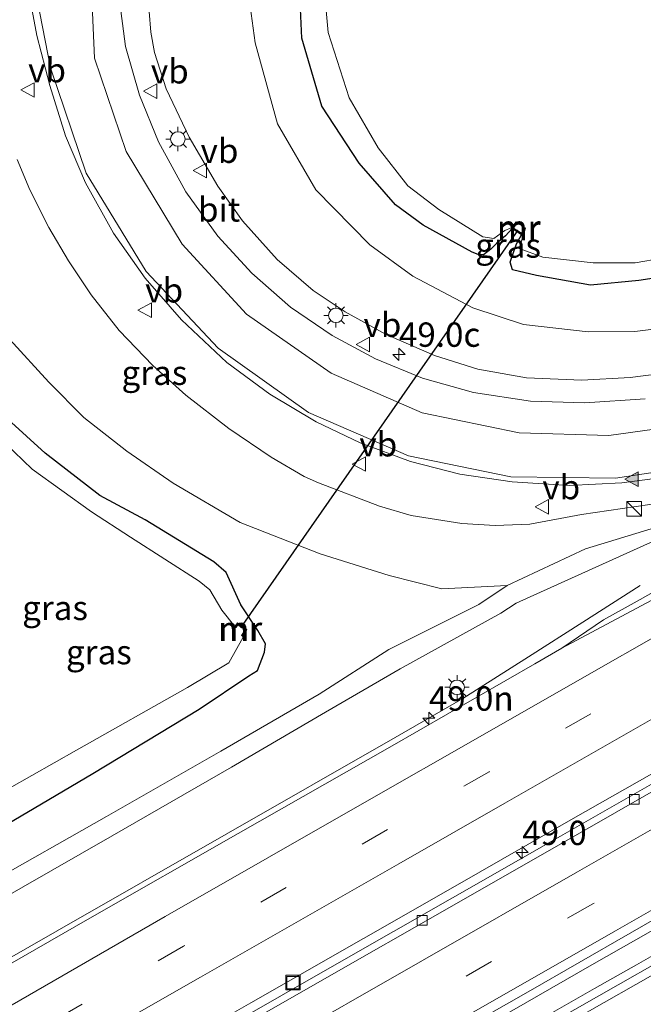
# Model space of a CAD drawing. Units: metres. Extents: x 139999 to 150003, y 481250 to 487501.
# Drawn here: x 141807 to 141871, y 484624 to 484726 of the extents above; entities that cross this region are included whole.
import ezdxf
from ezdxf.enums import TextEntityAlignment as Align

# ---------------------------------------------------------------- set-up
doc = ezdxf.new("R2010")
doc.units = ezdxf.units.M
doc.linetypes.add('VW-3-9_STREEP', pattern=[12, 3, -9])
doc.layers.get('0').update_dxf_attribs({"lineweight": 25})
for name, color, linetype, lineweight in [('B-ME-AM-KILOMETR-S-B1', 7, 'Continuous', 18), ('B-ME-BV-GELEIDECONSTRUCTIE-GELEIDERAIL-L-B1', 213, 'BV-GELEIDERAIL', 18), ('B-ME-GW-KRUINLIJN-L-B1', 93, 'Continuous', 18), ('B-ME-GW-TEENLIJN-L-B1', 93, 'Continuous', 18), ('B-ME-IE-GRASLAND-GV-B6', 93, 'Continuous', 18), ('B-ME-IE-INRICHTINGSELEMENT-S-B1', 253, 'Continuous', 18), ('B-ME-IE-MEUBILAIR_WEGMEUBILAIR-LICHTMAST-S-B1', 8, 'Continuous', 18), ('B-ME-MW-MUUR-GV-B6', 8, 'IE-TERREINAFSCHEIDING-KUNSTMATIG', 18), ('B-ME-MW-MUUR-L-B1', 8, 'IE-TERREINAFSCHEIDING-KUNSTMATIG', 18), ('B-ME-OG-WATER-GV-B6', 153, 'Continuous', 18), ('B-ME-VH-VERH_SOORT-BITUMEN-GV-B6', 8, 'IE-TERREINAFSCHEIDING-NATUURLIJK-HOUTWAL', 18), ('B-ME-VV-KOLK-S-B1', 8, 'Continuous', 18), ('B-ME-VW-MARKERING-39STREEP-015-L-B1', 255, 'VW-3-9_STREEP', 18), ('B-ME-VW-MARKERING-STREEP-015-L-B1', 7, 'Continuous', 18), ('B-ME-VW-MARKERING-VLAKMARK-S-B1', 7, 'Continuous', 18), ('B-ME-VW-MEUBILAIR_WEGMEUBILAIR-VERKEERSBORD-S-B1', 8, 'Continuous', 18)]:
    doc.layers.add(name, color=color, linetype=linetype, lineweight=lineweight)
doc.layers.add('B-ME-GW-INSTEEKWATERGANG-L-B1', color=10, linetype='Continuous')
doc.layers.add('B-ME-KW-DUIKER-L-B1', color=10, linetype='Continuous')
doc.styles.add('NLCS-ISO', font='NLCS-ISO.TTF')
doc.linetypes.add('BV-GELEIDERAIL', pattern='A,10,-3,[108,NLCS.SHX,S=1,R=0,X=0,Y=0],-3', length=16)
doc.linetypes.add('IE-TERREINAFSCHEIDING-KUNSTMATIG', pattern='A,4,[82,NLCS.SHX,S=0.75,R=90,X=0,Y=0],4,-2', length=10)
doc.linetypes.add('IE-TERREINAFSCHEIDING-NATUURLIJK-HOUTWAL', pattern='A,7,-1.5,[67,NLCS.SHX,S=0.75,R=45,X=0,Y=0],-1.5,7,-1.5,[70,NLCS.SHX,S=0.75,R=0,X=0,Y=0],-1.5', length=20)

# ---------------------------------------------------------------- blocks, each defined once
blk = doc.blocks.new('hecto')
for p, q in [((0, 0.625), (-0.625, 0)), ((0, -0.625), (0, 0.625)), ((-0.625, 0), (0.625, 0)), ((0.625, 0), (0, -0.625))]:
    blk.add_line(p, q)
blk = doc.blocks.new('verfsymbol')
for color in [252, 253]:
    blk.add_hatch(color=color).paths.add_polyline_path([(0.75, -0.625), (0, 0.75), (-0.75, -0.625)])
blk.add_lwpolyline([(0.75, -0.625), (0, 0.75), (-0.75, -0.625)], close=True)
blk = doc.blocks.new('kast')
blk.add_line((-0.75, -0.75), (0.75, 0.75))
blk.add_lwpolyline([(-0.75, 0.75), (0.75, 0.75), (0.75, -0.75), (-0.75, -0.75)], close=True)
blk = doc.blocks.new('lantaarnpaal')
for p, q in [((0, 0.75), (0, 1.25)), ((-0.75, 0), (-1.25, 0)), ((-0.88, 0.88), (-0.53, 0.53)), ((0.53, 0.53), (0.88, 0.88)), ((0.75, 0), (1.25, 0)), ((-0.53, -0.53), (-0.88, -0.88)), ((0, -0.75), (0, -1.25)), ((0.53, -0.53), (0.88, -0.88))]:
    blk.add_line(p, q)
blk.add_circle((0, 0), 0.75)
blk = doc.blocks.new('kolk')
blk.add_lwpolyline([(-0.5, -0.5), (0.5, -0.5), (0.5, 0.5), (-0.5, 0.5)], close=True)
blk = doc.blocks.new('put')
for p, q in [((0.75, 0.75), (-0.75, 0.75)), ((-0.75, 0.75), (-0.75, -0.75)), ((0.75, -0.75), (0.75, 0.75)), ((-0.75, -0.75), (0.75, -0.75))]:
    blk.add_line(p, q)
blk.add_lwpolyline([(-0.625, 0.625), (0.625, 0.625), (0.625, -0.625), (-0.625, -0.625)], close=True)
blk = doc.blocks.new('verkeersbord')
for p, q in [((0, 0.75), (-0.75, -0.625)), ((0.75, -0.625), (0, 0.75)), ((-0.75, -0.625), (0.75, -0.625))]:
    blk.add_line(p, q)

msp = doc.modelspace()

# ---------------------------------------------------------------- linework, layer by layer
at = {"layer": 'B-ME-BV-GELEIDECONSTRUCTIE-GELEIDERAIL-L-B1'}
for p, q in [((141889.68, 484642.417, -0.691), (141865.327, 484628.511, -0.715)), ((141865.327, 484628.511, -0.715), (141850.305, 484619.902, -0.694))]:
    msp.add_line(p, q, dxfattribs=at)
for points in [[(141852.069, 484655.908, -1.361), (141858.839, 484660.21, -1.667), (141864.416, 484663.761, -1.93), (141870.31, 484667.541, -2.23)], [(141754.832, 484600.195, -1.264), (141775.658, 484612.126, -1.304), (141793.016, 484622.072, -1.308), (141810.403, 484632.023, -1.328), (141845.131, 484651.908, -1.358), (141852.069, 484655.908, -1.361)], [(141865.616, 484626.083, -1.109), (141869.923, 484628.539, -1.108), (141876.875, 484632.495, -1.107), (141883.814, 484636.469, -1.093), (141890.778, 484640.441, -1.092), (141890.804, 484640.456, -1.092)], [(141851.734, 484618.129, -1.117), (141856.022, 484620.592, -1.131), (141862.983, 484624.581, -1.109), (141865.616, 484626.083, -1.109)]]:
    msp.add_polyline3d(points, dxfattribs=at)
at = {"layer": 'B-ME-GW-INSTEEKWATERGANG-L-B1'}
for points in [[(141857.146, 484704.25, -4.117), (141856.459, 484703.489, -4.158), (141855.537, 484702.68, -4.042), (141854.96, 484702.109, -3.998), (141854.218, 484701.528, -3.948), (141853.65, 484701.562, -4.047), (141853.039, 484701.795, -4.006), (141848.011, 484704.593, -3.934), (141845.159, 484706.671, -3.922), (141841.438, 484710.961, -3.951), (141837.581, 484716.805, -3.876), (141835.557, 484723.821, -3.885), (141835.365, 484727.584, -3.955)], [(141931.39, 484728.215, -3.96), (141932.826, 484726.238, -3.899), (141933.207, 484725.12, -3.858), (141932.378, 484724.2, -3.889), (141931.662, 484722.815, -3.86), (141928.279, 484720.949, -3.921), (141925.997, 484719.897, -3.986), (141914.529, 484713.943, -3.91), (141907.083, 484711.046, -3.968), (141895.623, 484705.319, -3.906), (141887.525, 484702.907, -3.949), (141882.278, 484701.279, -3.923), (141875.544, 484699.698, -4.009), (141870.179, 484698.89, -3.945), (141865.199, 484698.393, -3.944), (141859.644, 484699.393, -3.897), (141857.205, 484699.988, -3.936), (141856.94, 484700.765, -3.936), (141857.584, 484702.662, -4.029), (141858.12, 484703.599, -4.102)], [(141800.638, 484640.278, -3.903), (141814.059, 484648.202, -3.999), (141825.005, 484654.81, -3.878), (141830.085, 484658.253, -4.053), (141830.989, 484658.796, -4.128), (141831.701, 484660.665, -4.255), (141831.814, 484661.547, -4.118), (141831.019, 484662.91, -4.133), (141829.267, 484665.546, -4.092), (141827.767, 484668.85, -3.942), (141826.51, 484669.949, -3.881), (141819.456, 484674.27, -3.897), (141814.77, 484676.797, -3.974), (141809.156, 484681.152, -3.944), (141805.319, 484684.62, -4.013)]]:
    msp.add_polyline3d(points, dxfattribs=at)
at = {"layer": 'B-ME-GW-KRUINLIJN-L-B1'}
for points in [[(141873.82, 484689.507, -1.603), (141869.274, 484688.917, -1.411), (141864.306, 484688.646, -1.202), (141858.642, 484688.892, -0.988), (141853.611, 484689.782, -0.796), (141849.173, 484691.174, -0.558), (141844.149, 484693.384, -0.278), (141840, 484695.675, -0.011), (141836.718, 484697.876, 0.212), (141833.007, 484701.049, 0.482), (141829.431, 484705.039, 0.779), (141826.909, 484708.585, 0.939), (141823.95, 484713.614, 1.153), (141821.598, 484718.602, 1.487), (141820.401, 484722.342, 1.725), (141820.019, 484724.433, 1.812), (141819.86, 484726.553, 1.899)], [(141914.873, 484693.602, -2.02), (141905.897, 484689.034, -1.805), (141896.726, 484684.752, -1.644), (141889.021, 484681.306, -1.453), (141878.641, 484677.504, -1.22), (141871.312, 484675.866, -0.984), (141864.291, 484674.812, -0.769), (141858.981, 484673.83, -0.596), (141855.403, 484673.712, -0.489), (141851.981, 484673.907, -0.428), (141846.763, 484674.728, -0.383), (141843.512, 484675.671, -0.292), (141837.24, 484678.078, -0.064), (141835.777, 484678.751, -0.009), (141832.383, 484680.716, 0.183), (141828.038, 484683.678, 0.44), (141823.618, 484687.11, 0.694), (141820.221, 484690.138, 0.901), (141816.783, 484693.752, 1.094), (141813.893, 484697.419, 1.274), (141811.554, 484700.916, 1.442), (141809.551, 484704.354, 1.6), (141807.6, 484708.227, 1.746), (141806.293, 484711.315, 1.859)], [(141769.277, 484616.991, -2.204), (141790.888, 484627.838, -2.364), (141803.82, 484634.782, -2.395), (141816.061, 484641.773, -2.417), (141828.296, 484648.852, -2.427), (141837.988, 484654.52, -2.53), (141845.634, 484658.949, -2.463), (141855.976, 484664.668, -2.347), (141857.574, 484665.729, -2.351), (141879.176, 484675.483, -2.14)]]:
    msp.add_polyline3d(points, dxfattribs=at)
at = {"layer": 'B-ME-GW-TEENLIJN-L-B1'}
for points in [[(141948.293, 484724.764, -2.46), (141933.897, 484718.126, -3.458), (141929.511, 484715.941, -3.47), (141928.074, 484715.227, -3.494), (141916.419, 484709.674, -3.505), (141909.395, 484706.222, -3.48), (141897.364, 484700.965, -3.549), (141889.287, 484698.028, -3.615), (141883.839, 484696.305, -3.657), (141876.801, 484694.524, -3.617), (141869.757, 484693.629, -3.563), (141864.965, 484693.617, -3.568), (141858.336, 484694.375, -3.571), (141853.115, 484696.067, -3.619), (141846.962, 484699.335, -3.587), (141842.513, 484702.552, -3.504), (141836.962, 484708.2, -3.408), (141833.041, 484714.988, -3.445), (141830.756, 484723.31, -3.393), (141830.12, 484727.898, -3.329)], [(141856.635, 484667.522, -2.58), (141864.702, 484671.308, -2.541), (141872.234, 484673.601, -2.19), (141879.176, 484675.483, -2.14), (141889.601, 484680.365, -2.078), (141897.326, 484683.916, -2.094), (141906.511, 484688.371, -2.04), (141914.873, 484693.602, -2.02)], [(141803.002, 484636.71, -3.438), (141815.474, 484643.779, -3.47), (141827.208, 484650.493, -3.487), (141837.327, 484656.356, -3.652), (141844.468, 484660.943, -3.674), (141853.738, 484665.591, -3.522), (141856.635, 484667.522, -2.58), (141849.942, 484667.191, -3.625), (141844.518, 484668.55, -3.443), (141837.423, 484670.777, -3.415), (141829.206, 484673.994, -3.426), (141822.307, 484678.039, -3.331), (141817.565, 484681.327, -3.314), (141813.142, 484684.799, -3.325), (141809.528, 484688.434, -3.323), (141805.547, 484692.826, -3.383)]]:
    msp.add_polyline3d(points, dxfattribs=at)
at = {"layer": 'B-ME-IE-GRASLAND-GV-B6'}
for points in [[(141807.321, 484729.42, 2.704), (141808.315, 484724.076, 2.519), (141809.652, 484718.955, 2.326), (141811.257, 484713.761, 2.127), (141813.317, 484708.942, 1.921), (141816.194, 484703.74, 1.691), (141819.436, 484699.135, 1.443), (141823.173, 484694.837, 1.196), (141827.847, 484690.473, 0.897), (141832.252, 484687.205, 0.651), (141837.018, 484684.355, 0.389), (141841.551, 484682.196, 0.181), (141846.723, 484680.293, -0.033), (141851.776, 484678.974, -0.259), (141857.15, 484678.171, -0.45), (141863.025, 484677.821, -0.663), (141868.427, 484678.086, -0.86), (141874.462, 484678.88, -1.044)], [(141870.831, 484686.731, -1.353), (141864.633, 484686.295, -1.132), (141859.046, 484686.486, -0.912), (141853.175, 484687.379, -0.679), (141847.94, 484688.861, -0.423), (141843.119, 484690.831, -0.161), (141838.674, 484693.242, 0.082), (141834.369, 484696.151, 0.366), (141830.39, 484699.654, 0.671), (141826.906, 484703.462, 0.948), (141823.619, 484708.009, 1.209), (141820.809, 484713.138, 1.49), (141818.844, 484717.955, 1.737), (141817.436, 484722.946, 1.949), (141816.736, 484728.235, 2.149)], [(141830.12, 484727.898, -3.329), (141830.756, 484723.31, -3.393), (141833.041, 484714.988, -3.445), (141836.962, 484708.2, -3.408), (141842.513, 484702.552, -3.504), (141846.962, 484699.335, -3.587), (141853.115, 484696.067, -3.619), (141858.336, 484694.375, -3.571), (141864.965, 484693.617, -3.568), (141869.757, 484693.629, -3.563), (141876.801, 484694.524, -3.617), (141883.839, 484696.305, -3.657), (141889.287, 484698.028, -3.615), (141897.364, 484700.965, -3.549), (141909.395, 484706.222, -3.48), (141916.419, 484709.674, -3.505), (141928.074, 484715.227, -3.494), (141929.511, 484715.941, -3.47), (141933.897, 484718.126, -3.458), (141948.293, 484724.764, -2.46)], [(141933.897, 484718.126, -3.458), (141929.511, 484715.941, -3.47), (141928.074, 484715.227, -3.494), (141916.419, 484709.674, -3.505), (141909.395, 484706.222, -3.48), (141897.364, 484700.965, -3.549), (141889.287, 484698.028, -3.615), (141883.839, 484696.305, -3.657), (141876.801, 484694.524, -3.617), (141869.757, 484693.629, -3.563), (141864.965, 484693.617, -3.568), (141858.336, 484694.375, -3.571), (141853.115, 484696.067, -3.619), (141846.962, 484699.335, -3.587), (141842.513, 484702.552, -3.504), (141836.962, 484708.2, -3.408), (141833.041, 484714.988, -3.445), (141830.756, 484723.31, -3.393), (141830.12, 484727.898, -3.329)], [(141835.365, 484727.584, -3.955), (141835.557, 484723.821, -3.885), (141837.581, 484716.805, -3.876), (141841.438, 484710.961, -3.951), (141845.159, 484706.671, -3.922), (141848.011, 484704.593, -3.934), (141853.039, 484701.795, -4.006), (141853.65, 484701.562, -4.047), (141854.218, 484701.528, -3.948)], [(141854.218, 484701.528, -3.948), (141853.65, 484701.562, -4.047), (141853.039, 484701.795, -4.006), (141848.011, 484704.593, -3.934), (141845.159, 484706.671, -3.922), (141841.438, 484710.961, -3.951), (141837.581, 484716.805, -3.876), (141835.557, 484723.821, -3.885), (141835.365, 484727.584, -3.955)], [(141837.946, 484727.806, -4.744), (141838.248, 484724.38, -4.747), (141840.397, 484717.664, -4.768), (141843.377, 484712.542, -4.753), (141846.436, 484708.623, -4.778), (141849.636, 484706.173, -4.755), (141854.141, 484703.371, -4.741), (141855.282, 484703.217, -4.751), (141856.403, 484704.042, -4.729), (141857.045, 484704.32, -4.731), (141857.561, 484704.927, -4.742), (141857.146, 484704.25, -4.117), (141856.459, 484703.489, -4.158), (141855.537, 484702.68, -4.042), (141854.96, 484702.109, -3.998), (141854.218, 484701.528, -3.948)], [(141819.86, 484726.553, 1.899), (141820.019, 484724.433, 1.812), (141820.401, 484722.342, 1.725), (141821.598, 484718.602, 1.487), (141823.95, 484713.614, 1.153), (141826.909, 484708.585, 0.939), (141829.431, 484705.039, 0.779), (141833.007, 484701.049, 0.482), (141836.718, 484697.876, 0.212), (141840, 484695.675, -0.011), (141844.149, 484693.384, -0.278), (141849.173, 484691.174, -0.558), (141853.611, 484689.782, -0.796), (141858.642, 484688.892, -0.988), (141864.306, 484688.646, -1.202), (141869.274, 484688.917, -1.411), (141873.82, 484689.507, -1.603)], [(141873.82, 484689.507, -1.603), (141869.274, 484688.917, -1.411), (141864.306, 484688.646, -1.202), (141858.642, 484688.892, -0.988), (141853.611, 484689.782, -0.796), (141849.173, 484691.174, -0.558), (141844.149, 484693.384, -0.278), (141840, 484695.675, -0.011), (141836.718, 484697.876, 0.212), (141833.007, 484701.049, 0.482), (141829.431, 484705.039, 0.779), (141826.909, 484708.585, 0.939), (141823.95, 484713.614, 1.153), (141821.598, 484718.602, 1.487), (141820.401, 484722.342, 1.725), (141820.019, 484724.433, 1.812), (141819.86, 484726.553, 1.899)], [(141854.218, 484701.528, -3.948), (141854.96, 484702.109, -3.998), (141855.537, 484702.68, -4.042), (141856.459, 484703.489, -4.158), (141857.146, 484704.25, -4.117), (141858.12, 484703.599, -4.102), (141857.584, 484702.662, -4.029), (141856.94, 484700.765, -3.936), (141857.205, 484699.988, -3.936), (141859.644, 484699.393, -3.897), (141865.199, 484698.393, -3.944), (141870.179, 484698.89, -3.945), (141875.544, 484699.698, -4.009), (141882.278, 484701.279, -3.923), (141887.525, 484702.907, -3.949), (141895.623, 484705.319, -3.906), (141907.083, 484711.046, -3.968), (141914.529, 484713.943, -3.91), (141925.997, 484719.897, -3.986), (141928.279, 484720.949, -3.921), (141931.662, 484722.815, -3.86), (141932.378, 484724.2, -3.889), (141933.207, 484725.12, -3.858), (141932.826, 484726.238, -3.899)], [(141951.807, 484711.886, -2.167), (141940.539, 484705.626, -2.16), (141927.692, 484698.45, -2.142), (141915.73, 484691.751, -2.124), (141904.602, 484685.489, -2.115), (141893.112, 484679.029, -2.116), (141882.016, 484672.714, -2.101), (141870.31, 484666.078, -2.126), (141866.557, 484663.983, -2.125), (141862.259, 484661.077, -2.166), (141859.487, 484659.481, -2.171), (141844.576, 484650.914, -2.156), (141828.985, 484642.018, -2.143), (141813.751, 484633.34, -2.143), (141798.391, 484624.517, -2.126)], [(141871.312, 484675.866, -0.984), (141864.291, 484674.812, -0.769), (141858.981, 484673.83, -0.596), (141855.403, 484673.712, -0.489), (141851.981, 484673.907, -0.428), (141846.763, 484674.728, -0.383), (141843.512, 484675.671, -0.292), (141837.24, 484678.078, -0.064), (141835.777, 484678.751, -0.009), (141832.383, 484680.716, 0.183), (141828.038, 484683.678, 0.44), (141823.618, 484687.11, 0.694), (141820.221, 484690.138, 0.901), (141816.783, 484693.752, 1.094), (141813.893, 484697.419, 1.274), (141811.554, 484700.916, 1.442), (141809.551, 484704.354, 1.6), (141807.6, 484708.227, 1.746), (141806.293, 484711.315, 1.859)], [(141806.293, 484711.315, 1.859), (141807.6, 484708.227, 1.746), (141809.551, 484704.354, 1.6), (141811.554, 484700.916, 1.442), (141813.893, 484697.419, 1.274), (141816.783, 484693.752, 1.094), (141820.221, 484690.138, 0.901), (141823.618, 484687.11, 0.694), (141828.038, 484683.678, 0.44), (141832.383, 484680.716, 0.183), (141835.777, 484678.751, -0.009), (141837.24, 484678.078, -0.064), (141843.512, 484675.671, -0.292), (141846.763, 484674.728, -0.383), (141851.981, 484673.907, -0.428), (141855.403, 484673.712, -0.489), (141858.981, 484673.83, -0.596), (141864.291, 484674.812, -0.769), (141871.312, 484675.866, -0.984)], [(141875.544, 484699.698, -4.009), (141870.179, 484698.89, -3.945), (141865.199, 484698.393, -3.944), (141859.644, 484699.393, -3.897), (141857.205, 484699.988, -3.936), (141856.94, 484700.765, -3.936), (141857.584, 484702.662, -4.029), (141858.12, 484703.599, -4.102), (141858.519, 484704.276, -4.762), (141857.871, 484702.182, -4.727), (141860.31, 484701.293, -4.744), (141865.489, 484700.711, -4.76), (141869.787, 484700.697, -4.753), (141875.338, 484701.68, -4.749)], [(141843.143, 484616.827, -1.403), (141858.804, 484625.765, -1.415), (141874.513, 484634.783, -1.417), (141890.201, 484643.727, -1.405), (141906.575, 484653.065, -1.409), (141922.464, 484662.176, -1.403), (141938.063, 484671.036, -1.431), (141953.668, 484679.903, -1.452), (141968.911, 484688.539, -1.471), (141983.35, 484696.663, -1.492), (141985.027, 484697.589, -1.539), (141985.526, 484697.46, -1.614), (141985.758, 484697.591, -1.614), (141987.231, 484694.942, -1.344), (141987.07, 484694.853, -1.343), (141986.865, 484694.369, -1.446), (141986.059, 484693.728, -1.509), (141984.986, 484692.986, -1.5), (141968.679, 484683.729, -1.532), (141945.936, 484670.799, -1.625), (141924.503, 484658.659, -1.719), (141902.371, 484646.101, -1.793), (141881.177, 484633.95, -1.829)], [(141819.521, 484618.434, -1.729), (141830.283, 484624.609, -1.755), (141841.886, 484631.23, -1.768), (141851.544, 484636.748, -1.767), (141863.439, 484643.564, -1.777), (141871.5, 484648.155, -1.782), (141876.281, 484651.11, -1.781), (141880.758, 484653.999, -1.774), (141891.915, 484661.003, -1.763), (141901.566, 484667.016, -1.768), (141915.126, 484675.49, -1.785), (141929.805, 484684.594, -1.825), (141944.275, 484693.516, -1.857)], [(141805.547, 484692.826, -3.383), (141809.528, 484688.434, -3.323), (141813.142, 484684.799, -3.325), (141817.565, 484681.327, -3.314), (141822.307, 484678.039, -3.331), (141829.206, 484673.994, -3.426), (141837.423, 484670.777, -3.415), (141844.518, 484668.55, -3.443), (141849.942, 484667.191, -3.625)], [(141897.326, 484683.916, -2.094), (141889.601, 484680.365, -2.078), (141879.176, 484675.483, -2.14), (141872.234, 484673.601, -2.19), (141864.702, 484671.308, -2.541), (141856.635, 484667.522, -2.58), (141849.942, 484667.191, -3.625), (141844.518, 484668.55, -3.443), (141837.423, 484670.777, -3.415), (141829.206, 484673.994, -3.426), (141822.307, 484678.039, -3.331), (141817.565, 484681.327, -3.314), (141813.142, 484684.799, -3.325), (141809.528, 484688.434, -3.323), (141805.547, 484692.826, -3.383)], [(141942.812, 484687.78, -1.742), (141930.823, 484680.972, -1.723), (141918.776, 484674.083, -1.706), (141906.831, 484667.293, -1.7), (141895.598, 484660.852, -1.695), (141884.301, 484654.403, -1.699), (141873.169, 484648.053, -1.704), (141862.123, 484641.748, -1.7), (141850.772, 484635.263, -1.707), (141839.137, 484628.626, -1.703), (141827.771, 484622.132, -1.738)], [(141805.319, 484684.62, -4.013), (141809.156, 484681.152, -3.944), (141814.77, 484676.797, -3.974), (141819.456, 484674.27, -3.897)], [(141819.456, 484674.27, -3.897), (141814.77, 484676.797, -3.974), (141809.156, 484681.152, -3.944), (141805.319, 484684.62, -4.013)], [(141798.577, 484642.797, -4.751), (141812.375, 484650.594, -4.772), (141823.788, 484657.044, -4.766), (141828.032, 484659.58, -4.754), (141829.521, 484662.204, -4.797), (141829.429, 484662.321, -4.796), (141829.879, 484663.007, -4.486), (141828.923, 484663.673, -4.618), (141828.653, 484663.298, -4.786), (141827.309, 484664.993, -4.769), (141826.102, 484667.07, -4.761), (141824.997, 484667.971, -4.752), (141817.925, 484672.508, -4.743), (141813.929, 484675.108, -4.755), (141807.829, 484679.484, -4.753), (141804.086, 484683.046, -4.759)], [(141803.002, 484636.71, -3.438), (141815.474, 484643.779, -3.47), (141827.208, 484650.493, -3.487), (141837.327, 484656.356, -3.652), (141844.468, 484660.943, -3.674), (141853.738, 484665.591, -3.522), (141856.635, 484667.522, -2.58), (141864.702, 484671.308, -2.541), (141872.234, 484673.601, -2.19), (141879.176, 484675.483, -2.14), (141857.574, 484665.729, -2.351), (141855.976, 484664.668, -2.347), (141845.634, 484658.949, -2.463), (141837.988, 484654.52, -2.53), (141828.296, 484648.852, -2.427), (141816.061, 484641.773, -2.417), (141803.82, 484634.782, -2.395)], [(141803.82, 484634.782, -2.395), (141816.061, 484641.773, -2.417), (141828.296, 484648.852, -2.427), (141837.988, 484654.52, -2.53), (141845.634, 484658.949, -2.463), (141855.976, 484664.668, -2.347), (141857.574, 484665.729, -2.351), (141879.176, 484675.483, -2.14)], [(141819.456, 484674.27, -3.897), (141826.51, 484669.949, -3.881), (141827.767, 484668.85, -3.942), (141829.267, 484665.546, -4.092), (141831.019, 484662.91, -4.133), (141831.814, 484661.547, -4.118), (141831.701, 484660.665, -4.255), (141830.989, 484658.796, -4.128), (141830.085, 484658.253, -4.053), (141825.005, 484654.81, -3.878), (141814.059, 484648.202, -3.999), (141800.638, 484640.278, -3.903)], [(141800.638, 484640.278, -3.903), (141814.059, 484648.202, -3.999), (141825.005, 484654.81, -3.878), (141830.085, 484658.253, -4.053), (141830.989, 484658.796, -4.128), (141831.701, 484660.665, -4.255), (141831.814, 484661.547, -4.118), (141831.019, 484662.91, -4.133), (141829.267, 484665.546, -4.092), (141827.767, 484668.85, -3.942), (141826.51, 484669.949, -3.881), (141819.456, 484674.27, -3.897)], [(141849.942, 484667.191, -3.625), (141856.635, 484667.522, -2.58), (141853.738, 484665.591, -3.522), (141844.468, 484660.943, -3.674), (141837.327, 484656.356, -3.652), (141827.208, 484650.493, -3.487), (141815.474, 484643.779, -3.47), (141803.002, 484636.71, -3.438)], [(141881.177, 484633.95, -1.829), (141859.146, 484621.407, -1.846), (141837.232, 484608.841, -1.823), (141815.584, 484596.446, -1.796), (141794.27, 484584.225, -1.778), (141772.404, 484571.705, -1.796), (141751.232, 484559.544, -1.772), (141728.744, 484546.622, -1.792), (141718.528, 484540.701, -1.794), (141704.47, 484532.626, -1.801), (141689.506, 484523.958, -1.789), (141674.721, 484515.412, -1.795), (141657.906, 484505.784, -1.773), (141643.425, 484497.437, -1.764), (141625.616, 484487.06, -1.759)]]:
    msp.add_polyline3d(points, dxfattribs=at)
at = {"layer": 'B-ME-KW-DUIKER-L-B1'}
msp.add_line((141829.276, 484663.176, -4.511), (141857.764, 484704.08, -4.514), dxfattribs=at)
at = {"layer": 'B-ME-MW-MUUR-GV-B6'}
for points in [[(141857.561, 484704.927, -4.742), (141857.669, 484704.859, -4.717), (141857.282, 484704.275, -4.717), (141858.101, 484703.746, -4.702), (141858.474, 484704.307, -4.726), (141858.519, 484704.276, -4.762), (141858.12, 484703.599, -4.102), (141857.146, 484704.25, -4.117), (141857.561, 484704.927, -4.742)], [(141828.783, 484663.219, -4.796), (141828.653, 484663.298, -4.786), (141828.923, 484663.673, -4.618), (141829.879, 484663.007, -4.486), (141829.429, 484662.321, -4.796), (141829.335, 484662.395, -4.796), (141829.708, 484662.966, -4.796), (141828.951, 484663.487, -4.796), (141828.783, 484663.219, -4.796)]]:
    msp.add_polyline3d(points, dxfattribs=at)
at = {"layer": 'B-ME-MW-MUUR-L-B1'}
for points in [[(141857.588, 484704.852, -4.875), (141857.215, 484704.264, -4.116), (141858.106, 484703.668, -4.103), (141858.458, 484704.227, -4.776)], [(141828.725, 484663.258, -4.488), (141828.936, 484663.572, -4.11), (141829.808, 484662.986, -4.123), (141829.479, 484662.496, -4.713)]]:
    msp.add_polyline3d(points, dxfattribs=at)
at = {"layer": 'B-ME-OG-WATER-GV-B6'}
for points in [[(141875.338, 484701.68, -4.749), (141869.787, 484700.697, -4.753), (141865.489, 484700.711, -4.76), (141860.31, 484701.293, -4.744), (141857.871, 484702.182, -4.727), (141858.519, 484704.276, -4.762), (141858.474, 484704.307, -4.726), (141858.101, 484703.746, -4.702), (141857.282, 484704.275, -4.717), (141857.669, 484704.859, -4.717), (141857.561, 484704.927, -4.742), (141857.045, 484704.32, -4.731), (141856.403, 484704.042, -4.729), (141855.282, 484703.217, -4.751), (141854.141, 484703.371, -4.741), (141849.636, 484706.173, -4.755), (141846.436, 484708.623, -4.778), (141843.377, 484712.542, -4.753), (141840.397, 484717.664, -4.768), (141838.248, 484724.38, -4.747), (141837.946, 484727.806, -4.744)], [(141804.086, 484683.046, -4.759), (141807.829, 484679.484, -4.753), (141813.929, 484675.108, -4.755), (141817.925, 484672.508, -4.743), (141824.997, 484667.971, -4.752), (141826.102, 484667.07, -4.761), (141827.309, 484664.993, -4.769), (141828.653, 484663.298, -4.786), (141828.783, 484663.219, -4.796), (141828.951, 484663.487, -4.796), (141829.708, 484662.966, -4.796), (141829.335, 484662.395, -4.796), (141829.429, 484662.321, -4.796), (141829.521, 484662.204, -4.797), (141828.032, 484659.58, -4.754), (141823.788, 484657.044, -4.766), (141812.375, 484650.594, -4.772), (141798.577, 484642.797, -4.751)]]:
    msp.add_polyline3d(points, dxfattribs=at)
at = {"layer": 'B-ME-VH-VERH_SOORT-BITUMEN-GV-B6'}
for points in [[(141826.602, 484620.645, -1.615), (141861.983, 484640.855, -1.646), (141891.619, 484657.822, -1.642), (141923.558, 484676.008, -1.664), (141934.812, 484682.459, -1.674), (141952.894, 484692.587, -1.684), (141965.011, 484699.508, -1.726), (141976.421, 484705.958, -1.737), (142007.705, 484723.635, -1.731), (142016.138, 484728.305, -1.7), (142031.323, 484736.931, -1.676), (142051.385, 484748.117, -1.616), (142072.684, 484760.051, -1.577), (142089.807, 484769.526, -1.574), (142106.039, 484778.527, -1.589), (142124.857, 484788.954, -1.659), (142140.209, 484797.51, -1.734)], [(142140.209, 484797.51, -1.734), (142124.857, 484788.954, -1.659), (142106.039, 484778.527, -1.589), (142089.807, 484769.526, -1.574), (142072.684, 484760.051, -1.577), (142051.385, 484748.117, -1.616), (142031.323, 484736.931, -1.676), (142016.138, 484728.305, -1.7), (142007.705, 484723.635, -1.731), (141976.421, 484705.958, -1.737), (141965.011, 484699.508, -1.726), (141952.894, 484692.587, -1.684), (141934.812, 484682.459, -1.674), (141923.558, 484676.008, -1.664), (141891.619, 484657.822, -1.642), (141861.983, 484640.855, -1.646), (141826.602, 484620.645, -1.615)], [(141859.146, 484621.407, -1.846), (141881.177, 484633.95, -1.829), (141902.371, 484646.101, -1.793), (141924.503, 484658.659, -1.719), (141945.936, 484670.799, -1.625), (141968.679, 484683.729, -1.532), (141984.986, 484692.986, -1.5), (141986.059, 484693.728, -1.509), (141986.865, 484694.369, -1.446), (141987.07, 484694.853, -1.343), (141987.231, 484694.942, -1.344), (141997.84, 484700.784, -1.359), (141997.884, 484700.808, -1.359), (142012.477, 484708.845, -1.419), (142012.716, 484708.977, -1.458), (142014.088, 484709.372, -1.543), (142016.227, 484710.475, -1.538), (142027.976, 484717.137, -1.549), (142045.432, 484726.903, -1.551), (142064.529, 484737.606, -1.704), (142087.07, 484750.127, -1.75), (142107.012, 484761.247, -1.753), (142125.53, 484771.484, -1.771), (142144.008, 484781.72, -1.837)], [(142049.885, 484751.825, -1.776), (142029.107, 484740.551, -1.748), (142028.305, 484740.109, -1.857), (142013.61, 484732.04, -1.876), (142005.25, 484727.387, -1.882), (141974.539, 484710.488, -1.866), (141959.56, 484702.185, -1.873), (141951.648, 484697.823, -1.856), (141944.275, 484693.516, -1.857), (141929.805, 484684.594, -1.825), (141915.126, 484675.49, -1.785), (141901.566, 484667.016, -1.768), (141891.915, 484661.003, -1.763), (141880.758, 484653.999, -1.774), (141876.281, 484651.11, -1.781), (141871.5, 484648.155, -1.782), (141863.439, 484643.564, -1.777), (141851.544, 484636.748, -1.767), (141841.886, 484631.23, -1.768), (141830.283, 484624.609, -1.755), (141819.521, 484618.434, -1.729)], [(141874.462, 484678.88, -1.044), (141868.427, 484678.086, -0.86), (141863.025, 484677.821, -0.663), (141857.15, 484678.171, -0.45), (141851.776, 484678.974, -0.259), (141846.723, 484680.293, -0.033), (141841.551, 484682.196, 0.181), (141837.018, 484684.355, 0.389), (141832.252, 484687.205, 0.651), (141827.847, 484690.473, 0.897), (141823.173, 484694.837, 1.196), (141819.436, 484699.135, 1.443), (141816.194, 484703.74, 1.691), (141813.317, 484708.942, 1.921), (141811.257, 484713.761, 2.127), (141809.652, 484718.955, 2.326), (141808.315, 484724.076, 2.519), (141807.321, 484729.42, 2.704)], [(141816.736, 484728.235, 2.149), (141817.436, 484722.946, 1.949), (141818.844, 484717.955, 1.737), (141820.809, 484713.138, 1.49), (141823.619, 484708.009, 1.209), (141826.906, 484703.462, 0.948), (141830.39, 484699.654, 0.671), (141834.369, 484696.151, 0.366), (141838.674, 484693.242, 0.082), (141843.119, 484690.831, -0.161), (141847.94, 484688.861, -0.423), (141853.175, 484687.379, -0.679), (141859.046, 484686.486, -0.912), (141864.633, 484686.295, -1.132), (141870.831, 484686.731, -1.353)], [(141940.539, 484705.626, -2.16), (141951.807, 484711.886, -2.167), (141962.966, 484718.065, -2.195), (141968.421, 484721.242, -2.209), (141971, 484722.566, -2.222), (141971.112, 484722.365, -2.222), (141971.839, 484722.22, -2.13), (141963.129, 484717.408, -2.124), (141957.746, 484714.414, -2.086), (141946.811, 484708.353, -2.07), (141933.215, 484700.826, -2.061), (141916.433, 484691.395, -2.037), (141894.084, 484678.748, -2.021), (141872.47, 484666.531, -2.041), (141862.259, 484661.077, -2.166), (141866.557, 484663.983, -2.125), (141870.31, 484666.078, -2.126), (141882.016, 484672.714, -2.101), (141893.112, 484679.029, -2.116), (141904.602, 484685.489, -2.115), (141915.73, 484691.751, -2.124), (141927.692, 484698.45, -2.142), (141940.539, 484705.626, -2.16)], [(141798.391, 484624.517, -2.126), (141813.751, 484633.34, -2.143), (141828.985, 484642.018, -2.143), (141844.576, 484650.914, -2.156), (141859.487, 484659.481, -2.171), (141862.259, 484661.077, -2.166), (141872.47, 484666.531, -2.041), (141894.084, 484678.748, -2.021), (141916.433, 484691.395, -2.037), (141933.215, 484700.826, -2.061), (141946.811, 484708.353, -2.07)], [(141953.668, 484679.903, -1.452), (141938.063, 484671.036, -1.431), (141922.464, 484662.176, -1.403), (141906.575, 484653.065, -1.409), (141890.201, 484643.727, -1.405), (141874.513, 484634.783, -1.417), (141858.804, 484625.765, -1.415), (141843.143, 484616.827, -1.403)], [(141827.771, 484622.132, -1.738), (141839.137, 484628.626, -1.703), (141850.772, 484635.263, -1.707), (141862.123, 484641.748, -1.7), (141873.169, 484648.053, -1.704), (141884.301, 484654.403, -1.699)]]:
    msp.add_polyline3d(points, dxfattribs=at)
at = {"layer": 'B-ME-VW-MARKERING-39STREEP-015-L-B1'}
for points in [[(141949.232, 484682.559, -1.49), (141928.239, 484670.693, -1.455), (141896.803, 484652.756, -1.451), (141865.461, 484634.803, -1.469), (141834.04, 484616.894, -1.453), (141802.671, 484598.872, -1.418), (141771.272, 484580.87, -1.391), (141739.923, 484562.878, -1.385), (141701.004, 484540.458, -1.386), (141677.242, 484526.756, -1.353), (141656.321, 484514.717, -1.331), (141635.442, 484502.64, -1.303)], [(141907.163, 484678.153, -1.843), (141896.672, 484672.217, -1.86), (141886.221, 484666.247, -1.847), (141875.405, 484660.172, -1.854), (141865.247, 484654.343, -1.867), (141854.781, 484648.379, -1.86), (141844.355, 484642.425, -1.856), (141823.384, 484630.433, -1.863), (141805.146, 484619.985, -1.817), (141792.006, 484612.428, -1.832), (141784.243, 484607.967, -1.812), (141773.797, 484601.967, -1.809), (141750.225, 484588.414, -1.783), (141739.587, 484582.346, -1.789), (141718.829, 484570.404, -1.769), (141697.925, 484558.345, -1.773), (141684.739, 484550.779, -1.764), (141677.033, 484546.311, -1.754), (141656.179, 484534.269, -1.744), (141635.27, 484522.223, -1.727)]]:
    msp.add_polyline3d(points, dxfattribs=at)
at = {"layer": 'B-ME-VW-MARKERING-STREEP-015-L-B1'}
for points in [[(141889.655, 484815.85, 3.689), (141859.173, 484798.967, 3.753), (141848.372, 484793.003, 3.879), (141838.906, 484787.344, 3.915), (141828.928, 484780.336, 3.895), (141819.893, 484771.739, 3.816), (141813.884, 484763.634, 3.671), (141809.797, 484753.877, 3.445), (141807.46, 484741.661, 3.121), (141807.56, 484731.867, 2.818), (141809.699, 484720.773, 2.423), (141813.381, 484709.918, 1.983), (141819.547, 484699.806, 1.483), (141826.93, 484691.92, 0.994), (141836.221, 484685.329, 0.482), (141846.514, 484680.866, -0.016), (141857.027, 484678.703, -0.429), (141867.76, 484678.577, -0.804), (141877.271, 484679.989, -1.106), (141887.529, 484682.93, -1.414), (141898.991, 484687.605, -1.694)], [(141894.735, 484807.093, 3.48), (141877.05, 484797.364, 3.451), (141863.563, 484789.81, 3.467), (141853.482, 484783.989, 3.549), (141844.889, 484778.473, 3.552), (141835.811, 484771.537, 3.422), (141828.662, 484764.19, 3.237), (141823.744, 484757.352, 3.081), (141818.981, 484749.603, 2.911), (141815.35, 484740.331, 2.712), (141813.804, 484731.919, 2.479), (141814.249, 484721.759, 2.166), (141817.494, 484712.169, 1.757), (141823.229, 484702.611, 1.252), (141829.869, 484695.436, 0.768), (141838.546, 484689.35, 0.239), (141847.911, 484685.279, -0.25), (141857.864, 484683.218, -0.677), (141867.076, 484682.967, -0.993), (141876.252, 484684.212, -1.29), (141886.238, 484686.875, -1.567), (141897.265, 484691.138, -1.82)], [(141945.759, 484684.788, -1.574), (141926.615, 484673.889, -1.552), (141894.784, 484655.78, -1.553), (141863.853, 484638.082, -1.556), (141831.997, 484619.854, -1.54), (141801.098, 484602.143, -1.516), (141769.282, 484583.896, -1.481), (141738.384, 484566.191, -1.47), (141699.344, 484543.698, -1.456), (141675.686, 484530.044, -1.454), (141654.786, 484518.013, -1.428), (141633.572, 484505.746, -1.4), (141613.633, 484494.181, -1.378)], [(141967.654, 484682.123, -1.438), (141954.601, 484674.733, -1.497), (141941.556, 484667.328, -1.554), (141928.509, 484659.927, -1.618), (141915.473, 484652.507, -1.657), (141902.439, 484645.083, -1.693), (141889.405, 484637.658, -1.722), (141876.381, 484630.217, -1.73), (141863.351, 484622.786, -1.736), (141850.331, 484615.338, -1.737), (141837.313, 484607.887, -1.711), (141824.302, 484600.423, -1.707), (141811.291, 484592.959, -1.702), (141798.269, 484585.513, -1.689), (141785.265, 484578.037, -1.645), (141780.443, 484575.273, -1.648), (141759.865, 484563.432, -1.648), (141739.304, 484551.664, -1.69), (141718.54, 484539.715, -1.712), (141697.674, 484527.666, -1.757), (141676.79, 484515.621, -1.734), (141656.54, 484503.93, -1.712), (141635.851, 484491.971, -1.711)], [(141905.493, 484681.357, -1.941), (141894.517, 484675.176, -1.938), (141884.36, 484669.385, -1.937), (141873.826, 484663.428, -1.947), (141863.389, 484657.456, -1.956), (141853.374, 484651.74, -1.96), (141842.443, 484645.482, -1.94), (141821.487, 484633.506, -1.945), (141803.295, 484623.003, -1.927), (141790.3, 484615.62, -1.881), (141782.403, 484611.066, -1.907), (141772.378, 484605.321, -1.903), (141761.761, 484599.271, -1.885), (141748.483, 484591.602, -1.879), (141737.862, 484585.547, -1.881), (141716.964, 484573.507, -1.87), (141696.062, 484561.442, -1.862), (141683.038, 484553.932, -1.843), (141675.22, 484549.406, -1.856), (141654.345, 484537.412, -1.837), (141633.468, 484525.334, -1.815)], [(141636.943, 484499.337, -1.216), (141657.987, 484511.519, -1.248), (141678.809, 484523.535, -1.277), (141702.678, 484537.269, -1.306), (141742.196, 484560.065, -1.315), (141773.135, 484577.786, -1.336), (141804.623, 484595.836, -1.34), (141835.764, 484613.703, -1.375), (141867.772, 484632.022, -1.4), (141898.236, 484649.44, -1.387), (141930.183, 484667.638, -1.384), (141949.99, 484678.891, -1.408)], [(141908.962, 484675.025, -1.758), (141898.178, 484668.95, -1.771), (141887.713, 484663.01, -1.773), (141877.262, 484657.064, -1.773), (141865.978, 484650.637, -1.779), (141856.385, 484645.152, -1.779), (141845.492, 484638.921, -1.77), (141825.135, 484627.243, -1.762), (141807.734, 484617.317, -1.728), (141793.86, 484609.343, -1.725), (141786.104, 484604.912, -1.725), (141775.658, 484598.871, -1.731), (141773.236, 484597.515, -1.721)]]:
    msp.add_polyline3d(points, dxfattribs=at)

# ---------------------------------------------------------------- block references
at = {"layer": 'B-ME-AM-KILOMETR-S-B1', "rotation": 90}
for p in [(141845.521, 484691.291, 1.704), (141848.598, 484653.876, -1.366), (141858.188, 484640.062, -1.702)]:
    msp.add_blockref('hecto', p, dxfattribs=at)
at = {"layer": 'B-ME-IE-INRICHTINGSELEMENT-S-B1', "rotation": 90}
for name, p in [('kast', (141869.697, 484675.416, -1.037)), ('put', (141834.635, 484626.698, -1.705))]:
    msp.add_blockref(name, p, dxfattribs=at)
at = {"layer": 'B-ME-IE-MEUBILAIR_WEGMEUBILAIR-LICHTMAST-S-B1', "rotation": 90}
for p in [(141822.805, 484713.435, 1.408), (141839.042, 484695.307, 0.025), (141851.498, 484657.058, -2.179)]:
    msp.add_blockref('lantaarnpaal', p, dxfattribs=at)
at = {"layer": 'B-ME-VV-KOLK-S-B1', "rotation": 90}
for p in [(141869.708, 484645.55, -1.741), (141847.904, 484633.094, -1.742)]:
    msp.add_blockref('kolk', p, dxfattribs=at)
at = {"layer": 'B-ME-VW-MARKERING-VLAKMARK-S-B1', "rotation": 90}
msp.add_blockref('verfsymbol', (141869.478, 484678.455, -0.883), dxfattribs=at)
at = {"layer": 'B-ME-VW-MEUBILAIR_WEGMEUBILAIR-VERKEERSBORD-S-B1', "rotation": 90}
for p in [(141807.415, 484718.479, 2.215), (141820.026, 484718.367, 4.129), (141825.135, 484710.198, 3.804), (141819.451, 484695.847, 1.236), (141841.879, 484692.304, 2.403), (141841.458, 484680.019, 0.016), (141860.261, 484675.613, -0.588)]:
    msp.add_blockref('verkeersbord', p, dxfattribs=at)

# ---------------------------------------------------------------- texts
at = {"layer": 'B-ME-AM-KILOMETR-S-B1', "ltscale": 0.2, "style": 'NLCS-ISO'}
for s, p in [('49.0c', (141845.521, 484691.291, 1.704)), ('49.0n', (141848.598, 484653.876, -1.366)), ('49.0', (141858.188, 484640.062, -1.702))]:
    msp.add_text(s, height=2.5, dxfattribs=at).set_placement(p, align=Align.BOTTOM_LEFT)
at = {"layer": 'B-ME-IE-GRASLAND-GV-B6', "ltscale": 0.2, "style": 'NLCS-ISO'}
for p in [(141856.7355, 484702.4825), (141820.3925, 484689.4015), (141810.182, 484665.2225), (141814.6815, 484660.6775)]:
    msp.add_text('gras', height=2.5, dxfattribs=at).set_placement(p, align=Align.MIDDLE_CENTER)
at = {"layer": 'B-ME-MW-MUUR-GV-B6', "ltscale": 0.2, "style": 'NLCS-ISO'}
for p in [(141857.8259, 484704.3518), (141829.1604, 484663.065)]:
    msp.add_text('mr', height=2.5, dxfattribs=at).set_placement(p, align=Align.MIDDLE_CENTER)
at = {"layer": 'B-ME-MW-MUUR-L-B1', "ltscale": 0.2, "style": 'NLCS-ISO'}
for p in [(141857.8417, 484704.2528), (141829.237, 484663.078)]:
    msp.add_text('mr', height=2.5, dxfattribs=at).set_placement(p, align=Align.MIDDLE_CENTER)
at = {"layer": 'B-ME-VH-VERH_SOORT-BITUMEN-GV-B6', "ltscale": 0.2, "style": 'NLCS-ISO'}
msp.add_text('bit', height=2.5, dxfattribs=at).set_placement((141827.038, 484706.1947), align=Align.MIDDLE_CENTER)
at = {"layer": 'B-ME-VW-MEUBILAIR_WEGMEUBILAIR-VERKEERSBORD-S-B1', "ltscale": 0.2, "style": 'NLCS-ISO'}
for p in [(141807.415, 484718.479, 2.215), (141820.026, 484718.367, 4.129), (141825.135, 484710.198, 3.804), (141819.451, 484695.847, 1.236), (141841.879, 484692.304, 2.403), (141841.458, 484680.019, 0.016), (141860.261, 484675.613, -0.588)]:
    msp.add_text('vb', height=2.5, dxfattribs=at).set_placement(p, align=Align.BOTTOM_LEFT)

doc.saveas('drawing.dxf')
